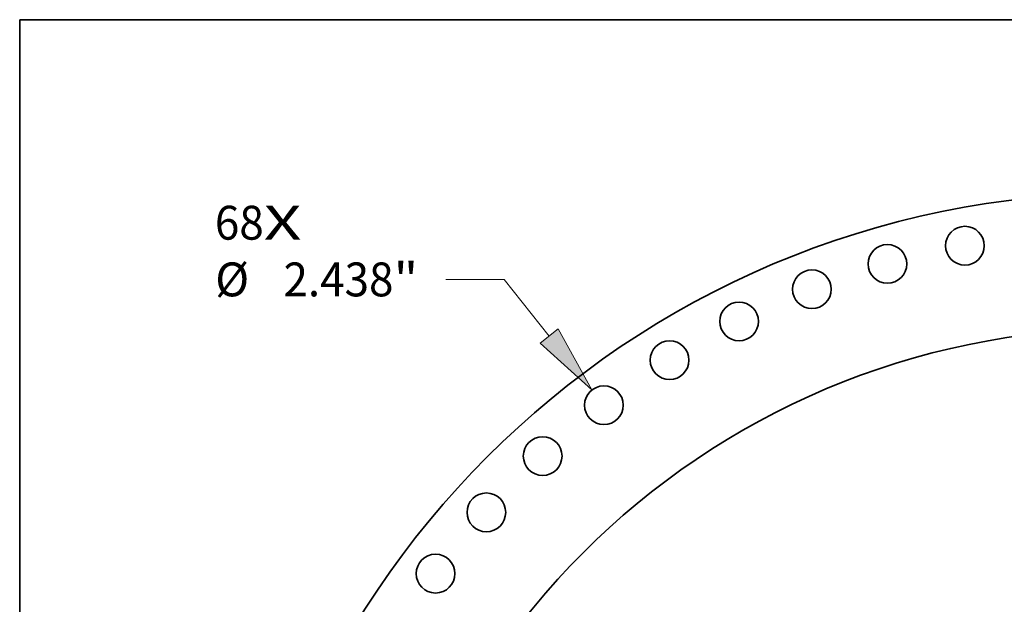
# Model space of a CAD drawing. Extents: x 0 to 10.8, y 0 to 8.3.
# Drawn here: x 0.2 to 3.1, y 6.6 to 8.3 of the extents above; entities that cross this region are included whole.
import ezdxf
from ezdxf.enums import TextEntityAlignment as Align

# ---------------------------------------------------------------- set-up
doc = ezdxf.new("R2010")
doc.units = 0
doc.header["$MEASUREMENT"] = 0
doc.layers.get('0').update_dxf_attribs({"lineweight": 13})
doc.layers.add('1', color=7, linetype='Continuous', lineweight=13)
doc.styles.get("Standard").update_dxf_attribs({"font": 'isocp.shx'})

# ---------------------------------------------------------------- blocks, each defined once
blk = doc.blocks.new('BLOCK6')
at = {"color": 7, "lineweight": 13, "ltscale": 0.03937}
for s, height, p, p2 in [('68', 2.1305, (-57.183, 53.707), (-54.104, 53.707)), ('X', 2.13, (-54.104, 53.707), (-51.736, 53.707))]:
    blk.add_text(s, height=height, dxfattribs=at).set_placement(p, p2, align=Align.FIT)
blk = doc.blocks.new('BLOCK9')
at = {"color": 172, "lineweight": 13, "ltscale": 0.03937}
for p, q in [((-38.965, 51.204), (-42.645, 51.204)), ((-36.139, 47.64), (-38.965, 51.204))]:
    blk.add_line(p, q, dxfattribs=at)
blk.add_lwpolyline([(-36.705, 47.192), (-33.45, 44.248), (-35.574, 48.088)], close=True, dxfattribs=at)
blk.add_solid([(-36.705, 47.192), (-33.45, 44.248), (-36.705, 47.192), (-35.574, 48.088)], dxfattribs=at)
for s, height, p, p2 in [('%%c', 2.1305, (-57.161, 50.139), (-55.03, 50.139)), ('2.438', 2.1305, (-52.866, 50.139), (-45.939, 50.139)), ('"', 2.13, (-45.939, 50.139), (-44.376, 50.139))]:
    blk.add_text(s, height=height, dxfattribs=at).set_placement(p, p2, align=Align.FIT)

msp = doc.modelspace()

# ---------------------------------------------------------------- linework, layer by layer
at = {"color": 7, "lineweight": 35, "ltscale": 0.03937}
for centre, radius in [((3.4594, 5.1295), 2.616), ((2.9989, 7.5931), 0.0563), ((2.7735, 7.5401), 0.0563), ((2.554, 7.4665), 0.0563), ((2.3422, 7.373), 0.0563), ((3.4594, 5.1295), 2.2219), ((2.14, 7.2604), 0.0563), ((1.949, 7.1295), 0.0563), ((1.7709, 6.9816), 0.0563), ((1.6072, 6.818), 0.0563), ((1.4593, 6.6399), 0.0563)]:
    msp.add_circle(centre, radius, dxfattribs=at)
at = {"layer": '1', "color": 7, "lineweight": 35, "ltscale": 0.03937}
for p, q in [((0.25, 0.25), (0.25, 8.25)), ((0.25, 8.25), (10.75, 8.25))]:
    msp.add_line(p, q, dxfattribs=at)

# ---------------------------------------------------------------- block references
at = {"lineweight": 0, "xscale": 0.04619899785235636, "yscale": 0.04619899785235636, "zscale": 0.04619899785235636}
for name in ['BLOCK6', 'BLOCK9']:
    msp.add_blockref(name, (3.4594, 5.1295), dxfattribs=at)

doc.saveas('drawing.dxf')
